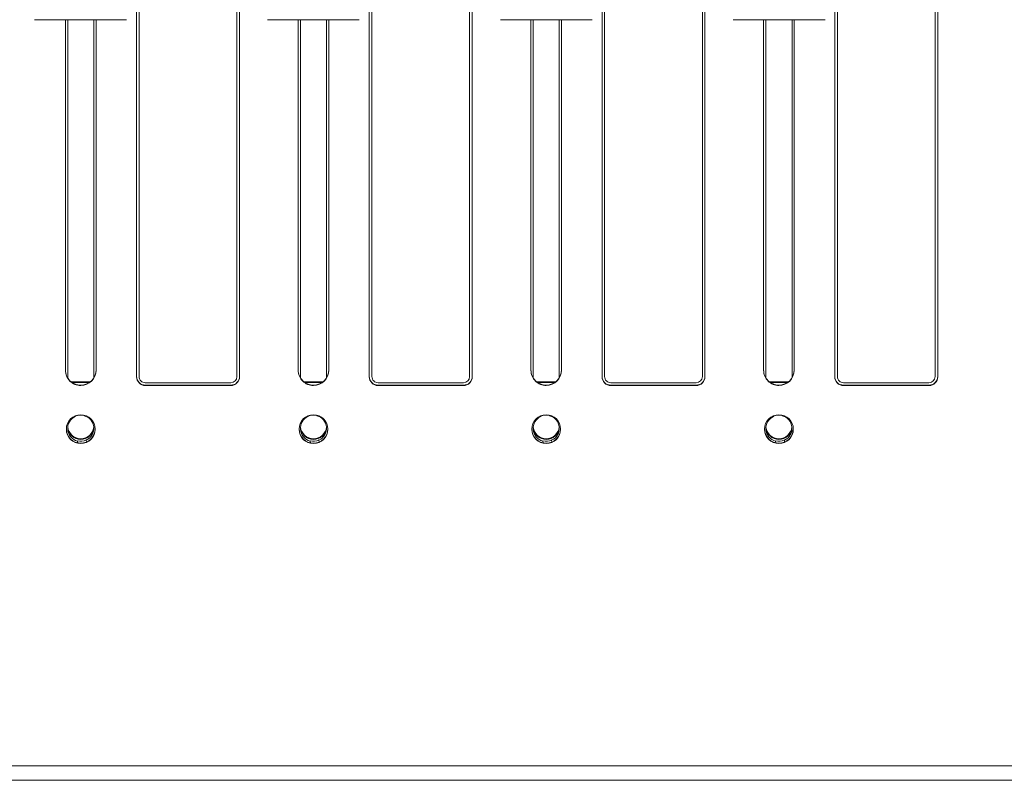
# Model space of a CAD drawing. Units: millimetres. Extents: x -74 to 3582, y -4273 to 6845.
# Drawn here: x 2087 to 2200, y 3638 to 3725 of the extents above; entities that cross this region are included whole.
import ezdxf

# ---------------------------------------------------------------- set-up
doc = ezdxf.new("R2010")
doc.units = ezdxf.units.MM
doc.header["$LTSCALE"] = 101.6
doc.layers.get('0').update_dxf_attribs({"lineweight": 18})

msp = doc.modelspace()

# ---------------------------------------------------------------- linework, layer by layer
for p, q in [((2100.273, 3684.511), (2100.273, 3792.445)), ((2100.573, 3684.528), (2100.573, 3792.463)), ((2111.773, 3792.463), (2111.773, 3684.528)), ((2112.073, 3792.445), (2112.073, 3684.511)), ((2126.943, 3684.511), (2126.943, 3792.445)), ((2127.243, 3684.528), (2127.243, 3792.463)), ((2138.443, 3792.463), (2138.443, 3684.528)), ((2138.743, 3792.445), (2138.743, 3684.511)), ((2153.613, 3684.511), (2153.613, 3792.445)), ((2153.913, 3684.528), (2153.913, 3792.463)), ((2165.113, 3792.463), (2165.113, 3684.528)), ((2165.413, 3792.445), (2165.413, 3684.511)), ((2180.283, 3684.511), (2180.283, 3792.445)), ((2180.583, 3684.528), (2180.583, 3792.463)), ((2191.783, 3792.463), (2191.783, 3684.528)), ((2192.083, 3792.445), (2192.083, 3684.511)), ((2099.111, 3725.408), (2088.595, 3725.408)), ((2092.128, 3685.261), (2092.128, 3725.408)), ((2092.378, 3725.408), (2092.378, 3684.402)), ((2095.378, 3684.402), (2095.378, 3725.408)), ((2095.628, 3725.408), (2095.628, 3685.261)), ((2125.781, 3725.408), (2115.265, 3725.408)), ((2118.798, 3685.261), (2118.798, 3725.408)), ((2119.048, 3725.408), (2119.048, 3684.402)), ((2122.048, 3684.402), (2122.048, 3725.408)), ((2122.298, 3725.408), (2122.298, 3685.261)), ((2152.501, 3725.408), (2141.985, 3725.408)), ((2145.468, 3685.261), (2145.468, 3725.408)), ((2145.718, 3725.408), (2145.718, 3684.402)), ((2148.718, 3684.402), (2148.718, 3725.408)), ((2148.968, 3725.408), (2148.968, 3685.261)), ((2179.171, 3725.408), (2168.655, 3725.408)), ((2172.138, 3685.261), (2172.138, 3725.408)), ((2172.388, 3725.408), (2172.388, 3684.402)), ((2175.388, 3684.402), (2175.388, 3725.408)), ((2175.638, 3725.408), (2175.638, 3685.261)), ((2094.95, 3683.92), (2092.806, 3683.92)), ((2092.863, 3683.878), (2094.894, 3683.878)), ((2094.894, 3683.878), (2092.863, 3683.878)), ((2092.914, 3683.843), (2094.843, 3683.843)), ((2111.073, 3683.829), (2101.273, 3683.829)), ((2101.273, 3683.554), (2111.073, 3683.554)), ((2111.073, 3683.512), (2101.273, 3683.512)), ((2121.62, 3683.92), (2119.476, 3683.92)), ((2119.533, 3683.878), (2121.564, 3683.878)), ((2121.564, 3683.878), (2119.533, 3683.878)), ((2119.584, 3683.843), (2121.513, 3683.843)), ((2137.743, 3683.829), (2127.943, 3683.829)), ((2127.943, 3683.554), (2137.743, 3683.554)), ((2137.743, 3683.512), (2127.943, 3683.512)), ((2148.29, 3683.92), (2146.146, 3683.92)), ((2146.203, 3683.878), (2148.234, 3683.878)), ((2148.234, 3683.878), (2146.203, 3683.878)), ((2146.254, 3683.843), (2148.183, 3683.843)), ((2164.413, 3683.829), (2154.613, 3683.829)), ((2154.613, 3683.554), (2164.413, 3683.554)), ((2164.413, 3683.512), (2154.613, 3683.512)), ((2174.96, 3683.92), (2172.816, 3683.92)), ((2172.873, 3683.878), (2174.904, 3683.878)), ((2174.904, 3683.878), (2172.873, 3683.878)), ((2172.924, 3683.843), (2174.853, 3683.843)), ((2191.083, 3683.829), (2181.283, 3683.829)), ((2181.283, 3683.554), (2191.083, 3683.554)), ((2191.083, 3683.512), (2181.283, 3683.512)), ((2093.256, 3679.966), (2093.25, 3680.039)), ((2093.253, 3680.041), (2093.256, 3680.001)), ((2093.256, 3680.001), (2093.256, 3679.966)), ((2094.246, 3680.122), (2094.253, 3680.054)), ((2119.926, 3679.966), (2119.92, 3680.039)), ((2119.923, 3680.041), (2119.926, 3680.001)), ((2119.926, 3680.001), (2119.926, 3679.966)), ((2120.916, 3680.122), (2120.923, 3680.054)), ((2146.596, 3679.966), (2146.59, 3680.039)), ((2146.593, 3680.041), (2146.596, 3680.001)), ((2146.596, 3680.001), (2146.596, 3679.966)), ((2147.586, 3680.122), (2147.593, 3680.054)), ((2173.266, 3679.966), (2173.26, 3680.039)), ((2173.263, 3680.041), (2173.266, 3680.001)), ((2173.266, 3680.001), (2173.266, 3679.966)), ((2174.256, 3680.122), (2174.263, 3680.054)), ((2093.504, 3677.185), (2093.525, 3676.946)), ((2093.504, 3677.15), (2093.504, 3677.185)), ((2093.522, 3676.946), (2093.504, 3677.15)), ((2094.5, 3677.273), (2094.5, 3677.238)), ((2094.5, 3677.238), (2094.518, 3677.036)), ((2120.174, 3677.185), (2120.195, 3676.946)), ((2120.174, 3677.15), (2120.174, 3677.185)), ((2120.192, 3676.946), (2120.174, 3677.15)), ((2121.17, 3677.273), (2121.17, 3677.238)), ((2121.17, 3677.238), (2121.188, 3677.036)), ((2146.844, 3677.185), (2146.865, 3676.946)), ((2146.844, 3677.15), (2146.844, 3677.185)), ((2146.862, 3676.946), (2146.844, 3677.15)), ((2147.84, 3677.273), (2147.84, 3677.238)), ((2147.84, 3677.238), (2147.858, 3677.036)), ((2173.514, 3677.185), (2173.535, 3676.946)), ((2173.514, 3677.15), (2173.514, 3677.185)), ((2173.532, 3676.946), (2173.514, 3677.15)), ((2174.51, 3677.273), (2174.51, 3677.238)), ((2174.51, 3677.238), (2174.528, 3677.036)), ((2314.405, 3639.967), (1840.405, 3639.967)), ((2738.905, 3638.3), (1415.905, 3638.3))]:
    msp.add_line(p, q)
at = {"flags": 128}
for points in [[(2092.128, 3685.302, 0.4143921), (2093.878, 3683.554, 0.4140351), (2095.628, 3685.302, 0.4140351)], [(2118.798, 3685.302, 0.4143921), (2120.548, 3683.554, 0.4140351), (2122.298, 3685.302, 0.4140351)], [(2145.468, 3685.302, 0.4143921), (2147.218, 3683.554, 0.4140351), (2148.968, 3685.302, 0.4140351)], [(2172.138, 3685.302, 0.4143921), (2173.888, 3683.554, 0.4140351), (2175.638, 3685.302, 0.4140351)], [(2092.128, 3685.261, 0.4143921), (2093.878, 3683.512, 0.4140351), (2095.628, 3685.261, 0.4140351)], [(2100.273, 3684.553, 0.414392), (2101.273, 3683.554, 0.414392)], [(2100.273, 3684.511, 0.414392), (2101.273, 3683.512, 0.414392)], [(2100.573, 3684.528, 0.4143921), (2101.273, 3683.829, 0.4143921)], [(2111.073, 3683.554, 0.4140351), (2112.073, 3684.553, 0.4140351)], [(2111.073, 3683.829, 0.4140351), (2111.773, 3684.528, 0.4140351)], [(2111.073, 3683.512, 0.1988004), (2111.78, 3683.804, 0.1989587), (2112.073, 3684.511, 0.1989587)], [(2118.798, 3685.261, 0.4143921), (2120.548, 3683.512, 0.4140351), (2122.298, 3685.261, 0.4140351)], [(2126.943, 3684.553, 0.414392), (2127.943, 3683.554, 0.414392)], [(2126.943, 3684.511, 0.414392), (2127.943, 3683.512, 0.414392)], [(2127.243, 3684.528, 0.4143921), (2127.943, 3683.829, 0.4143921)], [(2137.743, 3683.554, 0.4140351), (2138.743, 3684.553, 0.4140351)], [(2137.743, 3683.829, 0.4140351), (2138.443, 3684.528, 0.4140351)], [(2137.743, 3683.512, 0.1988004), (2138.45, 3683.804, 0.1989587), (2138.743, 3684.511, 0.1989587)], [(2145.468, 3685.261, 0.4143921), (2147.218, 3683.512, 0.4140351), (2148.968, 3685.261, 0.4140351)], [(2153.613, 3684.553, 0.414392), (2154.613, 3683.554, 0.414392)], [(2153.613, 3684.511, 0.414392), (2154.613, 3683.512, 0.414392)], [(2153.913, 3684.528, 0.4143921), (2154.613, 3683.829, 0.4143921)], [(2164.413, 3683.554, 0.4140351), (2165.413, 3684.553, 0.4140351)], [(2164.413, 3683.829, 0.4140351), (2165.113, 3684.528, 0.4140351)], [(2164.413, 3683.512, 0.1988004), (2165.12, 3683.804, 0.1989587), (2165.413, 3684.511, 0.1989587)], [(2172.138, 3685.261, 0.4143921), (2173.888, 3683.512, 0.4140351), (2175.638, 3685.261, 0.4140351)], [(2180.283, 3684.553, 0.414392), (2181.283, 3683.554, 0.414392)], [(2180.283, 3684.511, 0.414392), (2181.283, 3683.512, 0.414392)], [(2180.583, 3684.528, 0.4143921), (2181.283, 3683.829, 0.4143921)], [(2191.083, 3683.554, 0.4140351), (2192.083, 3684.553, 0.4140351)], [(2191.083, 3683.829, 0.4140351), (2191.783, 3684.528, 0.4140351)], [(2191.083, 3683.512, 0.4140351), (2192.083, 3684.511, 0.4140351)], [(2093.256, 3679.966, 0.3178178), (2092.384, 3678.471, 0.3179735), (2093.504, 3677.15, 0.3179735)], [(2094.249, 3680.089, 0.1709141), (2093.256, 3680.001, 0.1709141)], [(2094.5, 3677.238, 0.3178178), (2095.372, 3678.733, 0.3179735), (2094.253, 3680.054, 0.3179735)], [(2119.926, 3679.966, 0.3178178), (2119.054, 3678.471, 0.3179735), (2120.174, 3677.15, 0.3179735)], [(2120.919, 3680.089, 0.1709141), (2119.926, 3680.001, 0.1709141)], [(2121.17, 3677.238, 0.3178178), (2122.042, 3678.733, 0.3179735), (2120.923, 3680.054, 0.3179735)], [(2146.596, 3679.966, 0.3178178), (2145.724, 3678.471, 0.3179735), (2146.844, 3677.15, 0.3179735)], [(2147.589, 3680.089, 0.1709141), (2146.596, 3680.001, 0.1709141)], [(2147.84, 3677.238, 0.3178178), (2148.712, 3678.733, 0.3179735), (2147.593, 3680.054, 0.3179735)], [(2173.266, 3679.966, 0.3178178), (2172.394, 3678.471, 0.3179735), (2173.514, 3677.15, 0.3179735)], [(2174.259, 3680.089, 0.1709141), (2173.266, 3680.001, 0.1709141)], [(2174.51, 3677.238, 0.3178178), (2175.382, 3678.733, 0.3179735), (2174.263, 3680.054, 0.3179735)], [(2092.228, 3678.536, 0.4106725), (2093.878, 3676.908, 0.4103211), (2095.528, 3678.536, 0.4103211)], [(2092.383, 3678.724, 0.3906649), (2093.878, 3677.347, 0.3903435), (2095.373, 3678.724, 0.3903435)], [(2092.383, 3678.724, 0.3906649), (2093.878, 3677.347, 0.3903435), (2095.373, 3678.724, 0.3903435)], [(2092.385, 3678.742, 0.3872975), (2093.878, 3677.382, 0.3869812), (2095.372, 3678.742, 0.3869812)], [(2092.385, 3678.742, 0.3872975), (2093.878, 3677.382, 0.3869812), (2095.372, 3678.742, 0.3869812)], [(2092.387, 3678.762, 0.3832617), (2093.878, 3677.424, 0.3829515), (2095.37, 3678.762, 0.3829515)], [(2118.898, 3678.536, 0.4106725), (2120.548, 3676.908, 0.4103211), (2122.198, 3678.536, 0.4103211)], [(2119.053, 3678.724, 0.3906649), (2120.548, 3677.347, 0.3903435), (2122.043, 3678.724, 0.3903435)], [(2119.053, 3678.724, 0.3906649), (2120.548, 3677.347, 0.3903435), (2122.043, 3678.724, 0.3903435)], [(2119.055, 3678.742, 0.3872975), (2120.548, 3677.382, 0.3869812), (2122.042, 3678.742, 0.3869812)], [(2119.055, 3678.742, 0.3872975), (2120.548, 3677.382, 0.3869812), (2122.042, 3678.742, 0.3869812)], [(2119.057, 3678.762, 0.3832617), (2120.548, 3677.424, 0.3829515), (2122.04, 3678.762, 0.3829515)], [(2145.568, 3678.536, 0.4106725), (2147.218, 3676.908, 0.4103211), (2148.868, 3678.536, 0.4103211)], [(2145.723, 3678.724, 0.3906649), (2147.218, 3677.347, 0.3903435), (2148.713, 3678.724, 0.3903435)], [(2145.723, 3678.724, 0.3906649), (2147.218, 3677.347, 0.3903435), (2148.713, 3678.724, 0.3903435)], [(2145.725, 3678.742, 0.3872975), (2147.218, 3677.382, 0.3869812), (2148.712, 3678.742, 0.3869812)], [(2145.725, 3678.742, 0.3872975), (2147.218, 3677.382, 0.3869812), (2148.712, 3678.742, 0.3869812)], [(2145.727, 3678.762, 0.3832617), (2147.218, 3677.424, 0.3829515), (2148.71, 3678.762, 0.3829515)], [(2172.238, 3678.536, 0.4106725), (2173.888, 3676.908, 0.4103211), (2175.538, 3678.536, 0.4103211)], [(2172.393, 3678.724, 0.3906649), (2173.888, 3677.347, 0.3903435), (2175.383, 3678.724, 0.3903435)], [(2172.393, 3678.724, 0.3906649), (2173.888, 3677.347, 0.3903435), (2175.383, 3678.724, 0.3903435)], [(2172.395, 3678.742, 0.3872975), (2173.888, 3677.382, 0.3869812), (2175.382, 3678.742, 0.3869812)], [(2172.395, 3678.742, 0.3872975), (2173.888, 3677.382, 0.3869812), (2175.382, 3678.742, 0.3869812)], [(2172.397, 3678.762, 0.3832617), (2173.888, 3677.424, 0.3829515), (2175.38, 3678.762, 0.3829515)], [(2093.504, 3677.185, 0.1714698), (2094.5, 3677.273, 0.1714698)], [(2120.174, 3677.185, 0.1714698), (2121.17, 3677.273, 0.1714698)], [(2146.844, 3677.185, 0.1714698), (2147.84, 3677.273, 0.1714698)], [(2173.514, 3677.185, 0.1714698), (2174.51, 3677.273, 0.1714698)]]:
    msp.add_lwpolyline(points, format="xyb", dxfattribs=at)
for centre in [(2093.878, 3678.515), (2120.548, 3678.515), (2147.218, 3678.515), (2173.888, 3678.515)]:
    msp.add_ellipse(centre, major_axis=(1.65, 0), ratio=0.9993908)

doc.saveas('drawing.dxf')
